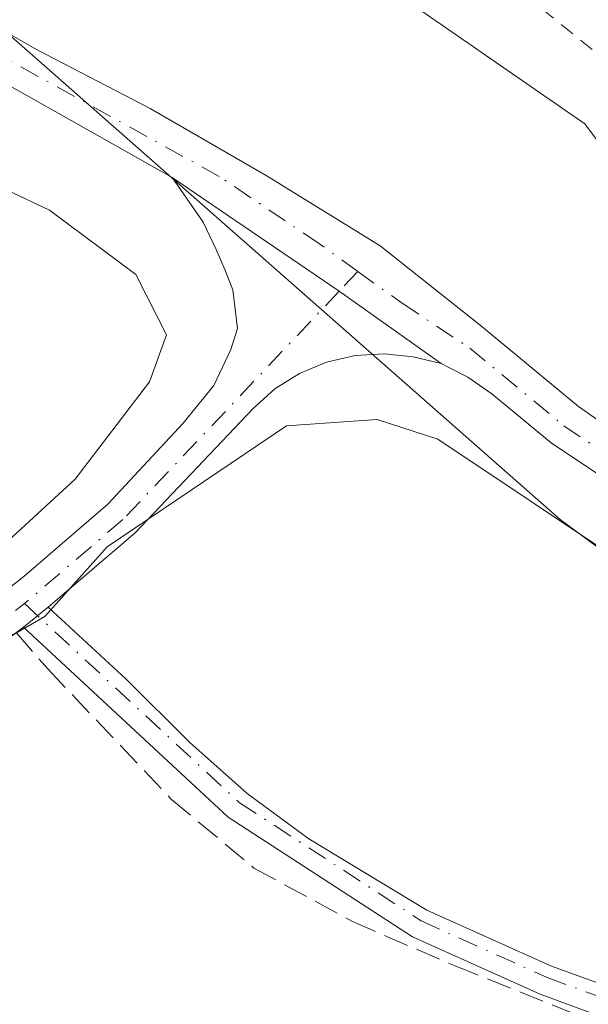
# Model space of a CAD drawing. Units: metres. Extents: x 594522 to 597992, y 4675900 to 4678225.
# Drawn here: x 596714 to 596752, y 4677265 to 4677330 of the extents above; entities that cross this region are included whole.
import ezdxf

# ---------------------------------------------------------------- set-up
doc = ezdxf.new("R2010")
doc.units = ezdxf.units.M
doc.header["$MEASUREMENT"] = 0
for name, pattern in [('DGN Style 2', [1.6480167562047852, 0.988810053722871, -0.6592067024819142]), ('DGN Style 3', [2.307223458686699, 1.648016756204785, -0.6592067024819142]), ('DGN Style 4', [2.6384748266838614, 1.318413404963828, -0.6592067024819142, 0.001648016756204785, -0.6592067024819142])]:
    doc.linetypes.add(name, pattern=pattern)
for name, color, linetype, lineweight in [('Arbolado forestal CxS', 92, 'Continuous', 0), ('Camino Cxs', 7, 'Continuous', 0), ('Camino eje', 30, 'DGN Style 4', 13), ('Corriente artificial lineal', 4, 'DGN Style 3', 13), ('Cultivos leñosos CxS', 92, 'Continuous', 0), ('Curva de nivel auxiliar', 30, 'DGN Style 2', 0), ('Curva de nivel normal', 30, 'Continuous', 0), ('Pista no pavimentada Cxs', 111, 'Continuous', 0), ('Pista no pavimentada eje', 91, 'DGN Style 4', 0)]:
    doc.layers.add(name, color=color, linetype=linetype, lineweight=lineweight)

msp = doc.modelspace()

# ---------------------------------------------------------------- linework, layer by layer
at = {"layer": 'Arbolado forestal CxS', "color": 92, "linetype": 'Continuous', "lineweight": 0}
for points in [[(596641.8744999999, 4677443.828600001, 275.164499999999), (596692.8069000002, 4677403.479599999, 275.1187999999966), (596722.2418999998, 4677373.7139, 275.3230999999942), (596744.4008, 4677354.5316, 275.8395000000019), (596771.5206000004, 4677332.703400001, 274.984500000006), (596781.7732999995, 4677325.0966, 275.0286000000052), (596790.7942000004, 4677317.218900001, 275.1465999999928), (596794.3661000002, 4677309.082900001, 274.9698999999964), (596799.1287000002, 4677299.161, 274.522299999997), (596800.1881999997, 4677297.377, 274.3436999999976), (596809.2885999996, 4677289.921700001, 274.0109999999986), (596817.0862999996, 4677283.1634, 275.7541000000056), (596819.8463000003, 4677282.069300001, 275.4146999999939), (596820.0294000005, 4677282.010700001, 275.3885000000009), (596815.2638999998, 4677278.596000001, 277.9755000000005), (596804.1500000004, 4677271.684900001, 281.5283999999957), (596792.6076999997, 4677265.515500001, 280.0016000000033), (596750.1438999996, 4677296.8983, 280.4885999999969), (596697.2270999998, 4677343.465100001, 281.761599999998), (596678.7540999996, 4677355.6303, 281.6843999999983), (596665.2685000002, 4677364.5109, 281.8125), (596653.2412999999, 4677372.431299999, 282.0604000000022), (596610.4436999997, 4677400.6151, 282.3524000000034)], [(596792.6076999997, 4677265.515500001, 280.0016000000033), (596750.1438999996, 4677296.8983, 280.4885999999969), (596697.2270999998, 4677343.465100001, 281.761599999998), (596678.7540999996, 4677355.6303, 281.6843999999983), (596665.2685000002, 4677364.5109, 281.8125), (596653.2412999999, 4677372.431299999, 282.0604000000022), (596610.4436999997, 4677400.6151, 282.3524000000034), (596574.4603000004, 4677402.731899999, 282.146900000007), (596465.5229000002, 4677392.5145, 281.8616000000038)]]:
    msp.add_polyline3d(points, dxfattribs=at)
at = {"layer": 'Camino Cxs', "color": 7, "linetype": 'Continuous', "lineweight": 0, "extrusion": (-0.0397059819900126, -0.06713764610424375, 0.9969533446805774), "elevation": -337436.6003385891, "flags": 128}
msp.add_lwpolyline([(-1867366.017315556, 4316535.534517649), (-1867352.659483487, 4316534.669135063), (-1867344.403664834, 4316533.988367428)], dxfattribs=at)
at = {"layer": 'Camino Cxs', "color": 7, "linetype": 'Continuous', "lineweight": 0, "extrusion": (-0.01471613527067649, -0.01178756002338744, 0.9998222285943588), "elevation": -63635.16067976336, "flags": 128}
msp.add_lwpolyline([(596654.1006071466, 4676864.598261397), (596655.748214492, 4676865.91775307)], dxfattribs=at)
msp.add_lwpolyline([(596654.1006071466, 4676864.598261397), (596655.748214492, 4676865.91775307)], dxfattribs=at)
at = {"layer": 'Camino Cxs', "color": 7, "linetype": 'Continuous', "lineweight": 0}
for points in [[(596634.9600999998, 4677258.5601, 280.2286000000022), (596640.0500999996, 4677253.700099999, 280.2241000000067), (596644.8201000001, 4677248.5801, 280.2170000000042), (596649.2001, 4677242.340100001, 280.0718999999954), (596654.9401000004, 4677247.0101, 280.0409000000073), (596659.2200999996, 4677250.640100001, 280.1851000000024), (596666.4501, 4677256.600099999, 280.149900000004), (596673.7401000002, 4677262.5001, 280.0078999999969), (596681.1300999997, 4677268.220100001, 280.1497999999993), (596688.6201, 4677273.8101, 280.1619999999967), (596696.0601000005, 4677279.210100001, 279.9380999999994), (596703.5201000003, 4677284.5801, 279.9536999999983), (596709.1300999997, 4677288.780099999, 279.976999999999), (596714.6401000004, 4677293.120100001, 280.1281000000017), (596720.1901000004, 4677297.920100001, 280.2231000000029), (596725.1901000004, 4677303.270099999, 280.5994999999967), (596727.2200999996, 4677305.770099999, 281.0198999999994), (596728.3300999999, 4677308.1501, 281.3435999999929), (596728.7801000001, 4677309.540100001, 281.514599999995), (596728.4700999996, 4677312.110099999, 281.7756999999983), (596727.9501, 4677313.450099999, 281.8439000000071), (596727.3701, 4677314.770099999, 281.8778000000021), (596726.5000999998, 4677316.590100001, 281.9137999999948), (596724.4501, 4677319.550100001, 282.0138000000007)], [(596709.1300999997, 4677288.780099999, 279.976999999999), (596714.6401000004, 4677293.120100001, 280.1281000000017), (596720.1901000004, 4677297.920100001, 280.2231000000029), (596725.1901000004, 4677303.270099999, 280.5994999999967), (596727.2200999996, 4677305.770099999, 281.0198999999994), (596728.3300999999, 4677308.1501, 281.3435999999929), (596728.7801000001, 4677309.540100001, 281.514599999995), (596728.4700999996, 4677312.110099999, 281.7756999999983), (596727.9501, 4677313.450099999, 281.8439000000071), (596727.3701, 4677314.770099999, 281.8778000000021), (596726.5000999998, 4677316.590100001, 281.9137999999948), (596724.4501, 4677319.550100001, 282.0138000000007), (596735.5085000005, 4677312.0077, 281.946299999996), (596742.2691000003, 4677307.220899999, 281.8932000000059), (596740.4175000006, 4677307.6713, 281.8904000000039), (596738.4935, 4677307.876300001, 281.8390000000072), (596736.5620999997, 4677307.758500001, 281.7565999999933), (596734.6771, 4677307.3211, 281.6245999999956), (596732.8910999997, 4677306.576300001, 281.446100000001), (596731.2538999999, 4677305.5449, 281.2393000000012), (596729.8110999997, 4677304.255700001, 281.0274999999965), (596722.0131000001, 4677296.019099999, 280.2125999999989), (596716.2522999998, 4677291.092499999, 280.0957000000053), (596714.6051000003, 4677289.7731, 280.0559000000067), (596675.3701, 4677260.4301, 280.25)], [(596742.2691000003, 4677307.220899999, 281.8932000000059), (596740.4175000006, 4677307.6713, 281.8904000000039), (596738.4935, 4677307.876300001, 281.8390000000072), (596736.5620999997, 4677307.758500001, 281.7565999999933), (596734.6771, 4677307.3211, 281.6245999999956), (596732.8910999997, 4677306.576300001, 281.446100000001), (596731.2538999999, 4677305.5449, 281.2393000000012), (596729.8110999997, 4677304.255700001, 281.0274999999965), (596722.0131000001, 4677296.019099999, 280.2125999999989), (596716.2522999998, 4677291.092499999, 280.0957000000053)], [(596773.6876999997, 4677256.306299999, 279.8500000000058), (596748.8161000004, 4677265.468499999, 280.1190000000061), (596740.3635, 4677269.2685, 280.0973999999987), (596728.1697000006, 4677277.200099999, 279.841499999995), (596714.6051000003, 4677289.7731, 280.0559000000067), (596716.2522999998, 4677291.092499999, 280.0957000000053), (596721.4001000002, 4677286.3201, 279.8144000000029), (596725.6300999997, 4677282.130100001, 279.6784999999945), (596729.4101, 4677278.770099999, 279.7428999999975), (596733.5100999996, 4677275.7501, 279.7302000000054), (596741.3101000005, 4677271.030099999, 279.8392000000022), (596749.5701000001, 4677267.3201, 279.7994000000036), (596755.5800999999, 4677265.1501, 279.9314000000013), (596761.5900999998, 4677262.9901, 279.8646000000008)], [(596716.2522999998, 4677291.092499999, 280.0957000000053), (596721.4001000002, 4677286.3201, 279.8144000000029), (596725.6300999997, 4677282.130100001, 279.6784999999945), (596729.4101, 4677278.770099999, 279.7428999999975), (596733.5100999996, 4677275.7501, 279.7302000000054), (596741.3101000005, 4677271.030099999, 279.8392000000022), (596749.5701000001, 4677267.3201, 279.7994000000036), (596755.5800999999, 4677265.1501, 279.9314000000013), (596761.5900999998, 4677262.9901, 279.8646000000008), (596768.0800999999, 4677260.640100001, 279.9098999999987), (596774.5100999996, 4677258.130100001, 280.0829999999987), (596780.8101000005, 4677254.9801, 280.2372999999934), (596781.0944999997, 4677254.816600001, 280.2295000000013), (596781.1524999999, 4677254.821699999, 280.2336000000068), (596781.3783, 4677254.801899999, 280.2436000000016), (596781.5972999996, 4677254.7433, 280.247199999998), (596781.8037, 4677254.647100001, 280.2440999999963), (596794.6185, 4677247.2269, 280.3935000000056), (596819.9430999998, 4677234.9867, 280.2670999999973), (596848.2736999998, 4677223.146700001, 279.4389999999985), (596848.3494999995, 4677223.112299999, 279.4392999999982), (596870.9797, 4677211.903100001, 279.4824999999983), (596910.3091000002, 4677193.9297, 279.4367000000057), (596957.4747000001, 4677174.4715, 279.4557000000059)], [(596714.6051000003, 4677289.7731, 280.0559000000067), (596675.3701, 4677260.4301, 280.25), (596651.0264999997, 4677240.4747, 280.0696999999927), (596648.1201, 4677241.590100001, 280.107600000003), (596645.9301000005, 4677244.710100001, 280.1564999999973), (596643.7901, 4677247.7501, 280.1619000000064), (596639.1201, 4677252.780099999, 280.1714000000065), (596634.0100999996, 4677257.6601, 280.2004000000015)], [(596956.4968999998, 4677172.062100001, 279.3849000000046), (596909.2953000005, 4677191.535499999, 279.4352000000072), (596909.2505000001, 4677191.5549, 279.4358999999968), (596869.8806999996, 4677209.546900001, 279.5105999999942), (596869.8438999997, 4677209.564099999, 279.5108000000037), (596847.2329000002, 4677220.763900001, 279.3822999999975), (596818.9079, 4677232.601299999, 279.8283999999985), (596818.8432999998, 4677232.6303, 279.8310999999958), (596793.4435000002, 4677244.907099999, 280.5519000000059), (596793.3585000001, 4677244.952099999, 280.553700000004), (596780.5012999997, 4677252.396700001, 279.8522999999986), (596780.3169, 4677252.525900001, 279.8521000000038), (596780.1567000002, 4677252.686100001, 279.8684000000067), (596780.1375000002, 4677252.7136, 279.8714999999939), (596773.6876999997, 4677256.306299999, 279.8500000000058), (596748.8161000004, 4677265.468499999, 280.1190000000061), (596740.3635, 4677269.2685, 280.0973999999987), (596728.1697000006, 4677277.200099999, 279.841499999995), (596714.6051000003, 4677289.7731, 280.0559000000067)]]:
    msp.add_polyline3d(points, dxfattribs=at)
at = {"layer": 'Camino eje', "color": 30, "linetype": 'DGN Style 4', "lineweight": 13}
for points in [[(596527.3501000004, 4677392.1351, 281.7203000000009), (596531.2100999998, 4677388.620100001, 280.7070999999996), (596540.6051000003, 4677377.0801, 280.258600000001), (596552.5100999996, 4677364.235099999, 280.1441999999952), (596577.4901000002, 4677327.005100001, 280.0911999999953), (596597.0450999998, 4677299.6801, 280.0213999999978), (596606.9550999999, 4677287.780099999, 280.1389000000054), (596622.3151000004, 4677272.1151, 280.1419000000024), (596634.4851000002, 4677258.110099999, 280.209799999997), (596644.3051000005, 4677248.165100001, 280.1839999999939), (596648.6601, 4677241.965100001, 280.0902999999962), (596650.2657000005, 4677241.4027, 280.0653000000021), (596674.6300999997, 4677261.3751, 280.1009999999951), (596714.6873000005, 4677291.333100001, 280.1040000000066)], [(596736.7440999999, 4677313.324100001, 282.0411000000022), (596735.5085000005, 4677312.0077, 281.946299999996), (596721.1851000005, 4677296.890100001, 280.2360000000044), (596714.6873000005, 4677291.333100001, 280.1040000000066)], [(596714.6873000005, 4677291.333100001, 280.1040000000066), (596728.9101, 4677278.1501, 279.7844999999944), (596740.9401000004, 4677270.325099999, 279.9385000000038), (596749.2701000003, 4677266.5801, 279.9235000000044), (596774.1901000004, 4677257.4001, 279.9815999999992), (596781.1524999999, 4677253.521700001, 280.0375000000058)]]:
    msp.add_polyline3d(points, dxfattribs=at)
at = {"layer": 'Corriente artificial lineal', "color": 4, "linetype": 'DGN Style 3', "lineweight": 13}
msp.add_polyline3d([(596714.1183000002, 4677289.409, 280.0268999999971), (596716.2401000002, 4677286.9801, 279.9805999999954), (596724.4101, 4677278.370100001, 279.5244999999995), (596729.8701, 4677273.8201, 279.5436000000045), (596736.4001000002, 4677270.280099999, 279.5776999999944), (596743.1801000005, 4677267.340100001, 279.6101000000053), (596751.3101000005, 4677264.090100001, 279.7703000000038)], dxfattribs=at)
at = {"layer": 'Cultivos leñosos CxS', "color": 92, "linetype": 'Continuous', "lineweight": 0}
for points in [[(596792.6076999997, 4677265.515500001, 280.0016000000033), (596750.1438999996, 4677296.8983, 280.4885999999969), (596697.2270999998, 4677343.465100001, 281.761599999998), (596678.7540999996, 4677355.6303, 281.6843999999983), (596665.2685000002, 4677364.5109, 281.8125), (596653.2412999999, 4677372.431299999, 282.0604000000022), (596610.4436999997, 4677400.6151, 282.3524000000034), (596574.4603000004, 4677402.731899999, 282.146900000007), (596465.5229000002, 4677392.5145, 281.8616000000038)], [(596610.4436999997, 4677400.6151, 282.3524000000034), (596653.2412999999, 4677372.431299999, 282.0604000000022), (596665.2685000002, 4677364.5109, 281.8125), (596678.7540999996, 4677355.6303, 281.6843999999983), (596697.2270999998, 4677343.465100001, 281.761599999998), (596750.1438999996, 4677296.8983, 280.4885999999969), (596792.6076999997, 4677265.515500001, 280.0016000000033), (596780.6867000004, 4677260.1141, 279.2890999999945), (596768.4379000004, 4677255.504100001, 279.4579999999987), (596755.9139, 4677251.7049, 279.8653000000049), (596743.1681000004, 4677248.732899999, 279.8000000000029), (596730.2553000003, 4677246.601100001, 280.2746000000043), (596717.2307000002, 4677245.318299999, 279.3712999999989), (596704.1501000002, 4677244.890100001, 279.1747000000032), (596691.0695000002, 4677245.318299999, 279.1640999999945), (596678.0449000001, 4677246.601100001, 279.1313999999985), (596665.1319000004, 4677248.732899999, 279.5276000000013), (596652.3863000004, 4677251.7049, 279.4253999999929), (596639.8620999996, 4677255.504100001, 279.7483999999968), (596627.6133000003, 4677260.1141, 280.1934000000037)]]:
    msp.add_polyline3d(points, dxfattribs=at)
at = {"layer": 'Curva de nivel auxiliar', "color": 30, "linetype": 'DGN Style 2', "lineweight": 0, "elevation": 277.5, "flags": 128}
msp.add_lwpolyline([(596819.6500000004, 4677281.100099999), (596814.9600000001, 4677283.050100001), (596809.0999999996, 4677285.960100001), (596799.79, 4677289.440099999), (596788.4000000004, 4677295.5601), (596776.5199999996, 4677303.780099999), (596767.1799999997, 4677309.2501), (596765.7999999998, 4677310.530099999), (596760.3099999996, 4677317.520099999), (596757.5499999998, 4677323.220100001), (596756.4800000006, 4677324.640100001), (596748.2999999998, 4677331.210100001), (596740.9199999999, 4677334.850099999), (596735.4199999999, 4677338.780099999), (596732.3799999999, 4677341.380100001), (596727.9100000003, 4677348.050100001), (596723.8899999997, 4677355.840100001), (596718.4100000003, 4677362.210100001), (596716.0199999996, 4677364.030099999), (596708.3300000001, 4677367.360099999), (596706.0700000003, 4677369.090100001), (596705.2800000003, 4677371.470100001), (596705.7599999999, 4677376.340100001), (596705.5700000003, 4677378.3101), (596704.8499999996, 4677380.7601), (596703.79, 4677382.3101), (596702.6200000001, 4677382.390100001), (596702.0599999996, 4677380.940099999), (596702.8399999999, 4677375.870100001), (596703.5899999999, 4677364.8301), (596702.75, 4677363.890100001), (596701.4000000004, 4677363.9301), (596699.9900000002, 4677364.620100001), (596696.75, 4677367.3101), (596694.4400000004, 4677368.590100001), (596685.6500000004, 4677371.950099999), (596681.6600000003, 4677374.4801), (596678.6799999997, 4677377.840100001), (596676.3099999996, 4677378.700099999), (596669.9699999997, 4677381.960100001), (596667.9500000002, 4677383.630100001), (596663.4199999999, 4677388.4301), (596653.2699999996, 4677393.640100001), (596652.4000000004, 4677394.470100001), (596650.4900000002, 4677397.440099999), (596648.6799999997, 4677399.280099999), (596647.6799999997, 4677399.380100001), (596645.2599999999, 4677398.100099999), (596641.5499999998, 4677397.4901), (596640.5800000001, 4677397.8201), (596640.5199999996, 4677398.5101), (596641.3799999999, 4677400.380100001), (596641.1799999997, 4677401.880100001), (596640.1500000004, 4677404.0101), (596637.5899999999, 4677407.420100001), (596632.2800000003, 4677409.5701), (596628.2999999998, 4677412.140100001), (596621.0999999996, 4677415.470100001), (596614.6699999999, 4677420.2401), (596614.0599999996, 4677420.940099999), (596613.7000000002, 4677422.0601), (596614.0499999998, 4677423.270099999), (596614.6399999997, 4677423.620100001), (596615.6600000003, 4677423.370100001), (596616.9500000002, 4677422.300100001), (596618.1900000004, 4677422.0101), (596619.8399999999, 4677422.3101), (596621.2599999999, 4677423.190099999), (596622.3200000003, 4677424.520099999), (596622.7999999998, 4677426.100099999), (596622.1500000004, 4677430.040100001), (596622.6200000001, 4677430.880100001), (596623.9199999999, 4677431.720100001), (596625.8700000001, 4677431.870100001), (596628.25, 4677430.2501), (596629.79, 4677429.7501), (596630.8600000005, 4677429.800100001), (596632.2699999996, 4677430.440099999), (596634.04, 4677432.970100001), (596635.2627999998, 4677435.861199999), (596633.7106999997, 4677442.0189), (596629.4107999997, 4677446.9977), (596615.8354000002, 4677462.384500001), (596611.4400000004, 4677464.540100001), (596600.5099999999, 4677471.520099999), (596591.9400000004, 4677477.790100001), (596583.1399999997, 4677482.8101), (596576.1900000004, 4677488.090100001), (596568.5199999996, 4677493.1501), (596561.5199999996, 4677498.380100001), (596557.4900000002, 4677502.9801), (596553.1100000005, 4677506.300100001), (596550.9699999997, 4677507.440099999), (596541.1200000001, 4677511.2601), (596532.1299999999, 4677516.120100001), (596527.7000000002, 4677519.880100001), (596522.8799999999, 4677520.9801), (596518.2800000003, 4677523.190099999), (596503.2599999999, 4677532.880100001), (596497.0800000001, 4677537.9001), (596488.3300000001, 4677543.5101), (596485.7699999996, 4677545.690099999), (596477.3499999996, 4677554.470100001), (596473.2599999999, 4677557.960100001), (596467.9600000001, 4677564.0101), (596460.4800000006, 4677570.0701), (596455.0199999996, 4677575.170100001), (596448.4400000004, 4677582.420100001), (596438.1799999997, 4677589.1601), (596436.8499999996, 4677591.280099999), (596434.8099999996, 4677596.7401), (596431.6699999999, 4677601.120100001), (596428.9100000003, 4677606.850099999), (596426.25, 4677611.370100001), (596418.5999999996, 4677620.9301), (596410.5499999998, 4677628.140100001), (596410.0800000001, 4677629.960100001), (596407.9900000002, 4677633.110099999), (596403.0800000001, 4677638.2401), (596398.8300000001, 4677643.350099999), (596398.1600000003, 4677644.610099999), (596398.2199999997, 4677645.290100001), (596398.6500000004, 4677645.5601), (596402.8200000003, 4677644.640100001), (596403.4600000001, 4677644.9301), (596403.7800000003, 4677645.8201), (596403.04, 4677647.7501), (596399.75, 4677653.050100001), (596396.3899999997, 4677657.4801), (596395.2300000006, 4677660.350099999), (596395.25, 4677661.970100001), (596396.2199999997, 4677663.880100001), (596398.1699999999, 4677665.380100001), (596399.75, 4677665.770099999), (596401.6600000003, 4677664.950099999), (596403.5499999998, 4677663.540100001), (596410.8099999996, 4677654.450099999), (596415.1699999999, 4677651.550100001), (596418.0300000003, 4677646.4001), (596422.9000000004, 4677639.970100001), (596424.6399999997, 4677636.710100001), (596425.7199999997, 4677635.550100001), (596427.2599999999, 4677632.4301), (596432.75, 4677626.110099999), (596434.3499999996, 4677625.9101), (596438.2300000006, 4677628.1601), (596440.4600000001, 4677628.270099999), (596445.8700000001, 4677625.0801), (596447.1399999997, 4677622.9301), (596448.1200000001, 4677620.2601), (596448.9199999999, 4677619.8101), (596449.75, 4677620.370100001), (596450.0199999996, 4677622.6501), (596451.3899999997, 4677624.700099999), (596452.1900000004, 4677625.170100001), (596455.4100000003, 4677625.590100001), (596456.7000000002, 4677626.220100001), (596456.9299999997, 4677626.8101), (596456.2699999996, 4677628.4001), (596454.9900000002, 4677630.290100001), (596453.7400000002, 4677631.420100001), (596452.6900000004, 4677631.840100001), (596448.1299999999, 4677632.470100001), (596445.2599999999, 4677634.790100001), (596444.2400000002, 4677636.280099999), (596443.9000000004, 4677637.360099999), (596444.2100000001, 4677641.460100001), (596443.4699999997, 4677642.890100001), (596442.2699999996, 4677644.0701), (596440.8499999996, 4677644.8301), (596438.3399999999, 4677645.470100001), (596436.0300000003, 4677643.890100001), (596434.9400000004, 4677643.700099999), (596434.4900000002, 4677643.960100001), (596436.0099999999, 4677649.370100001), (596435.9500000002, 4677652.8101), (596435.2699999996, 4677655.350099999), (596432.3200000003, 4677659.130100001), (596429.9000000004, 4677663.360099999), (596422.3399999999, 4677672.970100001), (596416.9000000004, 4677682.450099999), (596412.9199999999, 4677687.0001), (596407.8700000001, 4677691.610099999), (596405.1100000005, 4677695.190099999), (596399.1799999997, 4677701.690099999), (596395.0899999999, 4677707.030099999), (596385.2199999997, 4677716.190099999), (596381.7000000002, 4677720.3101), (596375.5, 4677725.610099999), (596370.1699999999, 4677730.9101), (596367.1100000005, 4677735.9901), (596363.5800000001, 4677740.360099999), (596361.1799999997, 4677744.280099999), (596359.7000000002, 4677747.210100001), (596357.2400000002, 4677754.280099999), (596356.0700000003, 4677756.640100001), (596350.8300000001, 4677761.670100001), (596347.9400000004, 4677766.880100001), (596341.8700000001, 4677773.9801), (596337.8099999996, 4677780.0701), (596332.5, 4677785.110099999), (596329.4100000003, 4677788.530099999), (596326.75, 4677792.9301), (596322, 4677798.630100001), (596319.8300000001, 4677802.9801), (596316.3300000001, 4677806.470100001), (596312.5899999999, 4677811.600099999), (596310.1200000001, 4677816.110099999), (596308.9600000001, 4677817.610099999), (596301.2699999996, 4677825.300100001), (596295.0700000003, 4677828.950099999), (596291.3899999997, 4677831.590100001), (596286.2699999996, 4677836.5001), (596273.9400000004, 4677846.630100001), (596266.9299999997, 4677853.200099999), (596260.9100000003, 4677857.4101), (596256.8499999996, 4677861.620100001), (596252.9500000002, 4677866.710100001), (596249.0199999996, 4677870.340100001), (596238.6200000001, 4677876.2501), (596235.5, 4677877.700099999), (596229.1100000005, 4677882.280099999), (596226.0499999998, 4677884.9001), (596221.9100000003, 4677890.050100001), (596220.4199999999, 4677891.290100001), (596213.8600000005, 4677893.860099999), (596208.1799999997, 4677896.640100001), (596196.3899999997, 4677903.420100001), (596191.5599999996, 4677909.5701), (596185.9400000004, 4677913.530099999), (596178.8799999999, 4677920.0101), (596178.0999999996, 4677921.3101), (596177.75, 4677923.690099999), (596174.1799999997, 4677924.2301), (596166.5099999999, 4677927.7501), (596164.4699999997, 4677929.020099999), (596160.7800000003, 4677932.130100001), (596156.0999999996, 4677934.8201), (596150.54, 4677935.950099999), (596148.8799999999, 4677936.710100001), (596147.6799999997, 4677938.030099999), (596145.4000000004, 4677942.5701), (596134.1100000005, 4677944.690099999), (596131.4299999997, 4677944.420100001), (596124.4299999997, 4677946.460100001), (596118.5899999999, 4677950.470100001), (596116.9199999999, 4677951.290100001), (596109.9500000002, 4677953.290100001), (596104.5499999998, 4677954.4001), (596100.5499999998, 4677955.780099999), (596097.6200000001, 4677957.530099999), (596096.1500000004, 4677959.220100001), (596095.6399999997, 4677961.3101), (596096.2999999998, 4677962.970100001), (596100.3200000003, 4677966.520099999), (596101.8399999999, 4677968.8101), (596102.04, 4677970.200099999), (596101.7999999998, 4677973.950099999), (596104.1399999997, 4677981.380100001), (596103.9100000003, 4677986.030099999), (596104.2599999999, 4677989.190099999), (596107.4100000003, 4677994.860099999), (596108.6699999999, 4677999.950099999), (596110.2100000001, 4678002.610099999), (596113.0999999996, 4678005.550100001), (596118.0599999996, 4678008.860099999), (596123.1100000005, 4678014.9301), (596126.6699999999, 4678020.690099999), (596130.0499999998, 4678024.120100001), (596143.29, 4678032.380100001), (596147.9600000001, 4678035.5601), (596155.2199999997, 4678039.280099999), (596159.1799999997, 4678042.200099999), (596162.1699999999, 4678043.640100001), (596164.7199999997, 4678044.340100001), (596169.3600000005, 4678044.370100001), (596174.9800000006, 4678042.4301), (596177.3099999996, 4678041.3101), (596182.9299999997, 4678037.710100001), (596192.8399999999, 4678033.890100001), (596194.1200000001, 4678032.940099999), (596195.25, 4678030.7401), (596196.54, 4678026.2301), (596199.3300000001, 4678022.0001), (596201.6799999997, 4678014.470100001), (596202.9199999999, 4678012.5001), (596205.5300000003, 4678009.7401), (596205.9800000006, 4678008.6801), (596205.6100000005, 4678003.100099999), (596207.1299999999, 4677999.290100001), (596206.1600000003, 4677998.100099999), (596203.3200000003, 4677996.140100001), (596204.0700000003, 4677996.050100001), (596206.5800000001, 4677997.0701), (596208.6299999999, 4677997.3201), (596212.2699999996, 4677996.210100001), (596213.7400000002, 4677995.3201), (596214.3200000003, 4677994.620100001), (596214.1699999999, 4677993.4101), (596213.1399999997, 4677992.770099999), (596208.2400000002, 4677993.690099999), (596206.7199999997, 4677993.520099999), (596205.9699999997, 4677992.780099999), (596205.5300000003, 4677991.120100001), (596206.3099999996, 4677984.0801), (596210.3899999997, 4677978.720100001), (596212.6299999999, 4677976.4001), (596216.6500000004, 4677974.0101), (596218.5099999999, 4677972.170100001), (596219.4800000006, 4677971.840100001), (596219.9100000003, 4677972.090100001), (596219.9600000001, 4677972.770099999), (596218.4199999999, 4677975.120100001), (596217.7599999999, 4677976.860099999), (596217.3300000001, 4677979.280099999), (596217.5199999996, 4677980.7601), (596218.4199999999, 4677981.7601), (596220.8799999999, 4677982.0001), (596222.1100000005, 4677982.5801), (596223.8300000001, 4677985.640100001), (596224.3499999996, 4677985.550100001), (596224.5599999996, 4677984.920100001), (596224.2699999996, 4677980.300100001), (596225.79, 4677977.340100001), (596227.3300000001, 4677975.940099999), (596230.04, 4677975.460100001), (596231.7800000003, 4677975.6601), (596233.6100000005, 4677976.370100001), (596235.1600000003, 4677977.440099999), (596236.0899999999, 4677978.890100001), (596235.9400000004, 4677982.030099999), (596234.0599999996, 4677986.800100001), (596234.1399999997, 4677987.7601), (596234.6299999999, 4677988.4801), (596236.1600000003, 4677989.120100001), (596238.0300000003, 4677989.110099999), (596239.5, 4677988.5701), (596242.9400000004, 4677986.2601), (596244.4900000002, 4677985.970100001), (596245.1900000004, 4677986.200099999), (596245.2999999998, 4677986.890100001), (596244.2999999998, 4677988.710100001), (596242.2199999997, 4677991.4801), (596240.8200000003, 4677992.6601), (596233.2300000006, 4677997.120100001), (596228.2000000002, 4677998.0801), (596224.9199999999, 4678000.220100001), (596224.5700000003, 4678000.880100001), (596224.2999999998, 4678004.380100001), (596223.4900000002, 4678006.5101), (596221.4199999999, 4678009.0601), (596216.3399999999, 4678014.120100001), (596216.0099999999, 4678015.020099999), (596216.4000000004, 4678015.350099999), (596219.4100000003, 4678014.200099999), (596225.4000000004, 4678009.370100001), (596230.1100000005, 4678007.6801), (596233.1100000005, 4678006.090100001), (596238.5599999996, 4678001.850099999), (596243.2199999997, 4677998.770099999), (596247.3700000001, 4677993.6501), (596250.4500000002, 4677990.4901), (596253.3099999996, 4677986.4101), (596255.6200000001, 4677983.870100001), (596257.6799999997, 4677978.110099999), (596259.4600000001, 4677975.5001), (596261.6100000005, 4677973.9801), (596268.9299999997, 4677970.3201), (596271.7800000003, 4677968.550100001), (596278.9600000001, 4677961.530099999), (596285.3300000001, 4677952.600099999), (596296.1399999997, 4677942.870100001), (596301.1100000005, 4677939.940099999), (596302.9500000002, 4677938.2501), (596305.04, 4677935.5001), (596305.6799999997, 4677933.9901), (596304.9400000004, 4677929.860099999), (596305.1900000004, 4677927.790100001), (596308.0599999996, 4677923.300100001), (596313.2800000003, 4677917.540100001), (596313.7400000002, 4677915.890100001), (596313.6900000004, 4677912.270099999), (596314.25, 4677910.9901), (596316.2100000001, 4677909.710100001), (596318.04, 4677909.290100001), (596323.1600000003, 4677910.3201), (596324.9199999999, 4677910.190099999), (596325.1399999997, 4677909.530099999), (596323.7400000002, 4677906.700099999), (596323.54, 4677904.4001), (596324.8700000001, 4677901.4001), (596327.4100000003, 4677898.0801), (596330.9900000002, 4677894.9301), (596335.7599999999, 4677892.7401), (596336.8200000003, 4677891.440099999), (596337.9800000006, 4677888.6801), (596338.6900000004, 4677887.8201), (596343.8499999996, 4677884.270099999), (596351.1799999997, 4677877.520099999), (596358.1100000005, 4677872.100099999), (596369.2400000002, 4677861.4001), (596375.3700000001, 4677857.0701), (596377.7100000001, 4677854.600099999), (596381.9100000003, 4677849.1501), (596387.2999999998, 4677844.860099999), (596393.8099999996, 4677836.9101), (596398.9299999997, 4677833.3301), (596404.0099999999, 4677828.630100001), (596411.4600000001, 4677819.780099999), (596418.54, 4677813.640100001), (596420.1299999999, 4677812.620100001), (596421.1200000001, 4677812.390100001), (596422.1100000005, 4677812.600099999), (596423.0700000003, 4677813.2401), (596426.7400000002, 4677817.120100001), (596428.8300000001, 4677818.600099999), (596431.2199999997, 4677819.090100001), (596434.9400000004, 4677818.540100001), (596437.4900000002, 4677818.550100001), (596442.2699999996, 4677819.940099999), (596442.0199999996, 4677819.1601), (596440.4699999997, 4677818.120100001), (596434.0800000001, 4677817.6501), (596431.75, 4677816.880100001), (596430.1900000004, 4677815.940099999), (596428.8099999996, 4677814.530099999), (596427.4699999997, 4677812.2601), (596427, 4677810.300100001), (596427.0300000003, 4677808.360099999), (596461.7659, 4677776.8662), (596479.4929999998, 4677758.080700001), (596503.7400000002, 4677732.600099999), (596519.9743999997, 4677714.953600001), (596556.1699999999, 4677672.540100001), (596559.3300000001, 4677671.670100001), (596595.6600000003, 4677628.610099999), (596622.0300000003, 4677599.950099999), (596644.8711999999, 4677572.0518), (596692.8300000001, 4677510.390100001), (596694.9900000002, 4677507.370100001), (596695.7599999999, 4677504.170100001), (596696.4199999999, 4677502.950099999), (596699.7599999999, 4677500.090100001), (596703.8200000003, 4677495.140100001), (596706.6699999999, 4677492.340100001), (596712.4800000006, 4677488.420100001), (596720.2400000002, 4677482.420100001), (596725.29, 4677477.380100001), (596732.3700000001, 4677472.280099999), (596743.5499999998, 4677466.620100001), (596747.7300000006, 4677466.1801), (596749.04, 4677465.5701), (596750.0499999998, 4677464.460100001), (596752.4699999997, 4677460.040100001), (596754.4400000004, 4677457.6801), (596756.1699999999, 4677456.200099999), (596761.9000000004, 4677452.4301), (596763.8499999996, 4677452.200099999), (596764.9100000003, 4677453.2501), (596764.8600000005, 4677453.9001), (596764.0599999996, 4677455.290100001), (596763.5300000003, 4677457.850099999), (596762.7000000002, 4677459.470100001), (596757.9400000004, 4677465.9901), (596748.6399999997, 4677483.600099999), (596747.9699999997, 4677486.140100001), (596747.7100000001, 4677490.7601), (596745.1900000004, 4677498.590100001), (596742.1500000004, 4677511.420100001), (596740.9000000004, 4677514.340100001), (596738.8700000001, 4677517.640100001), (596732.9800000006, 4677525.140100001), (596731.1399999997, 4677526.4301), (596719.9800000006, 4677526.090100001), (596719.4500000002, 4677525.890100001), (596719.6900000004, 4677525.0101), (596719.25, 4677524.270099999), (596717.1200000001, 4677523.770099999), (596715.8899999997, 4677524.0601), (596712.1600000003, 4677525.9801), (596710.8600000005, 4677527.020099999), (596710.3700000001, 4677527.840100001), (596710.2300000006, 4677529.470100001), (596710.6399999997, 4677531.8201), (596711.2400000002, 4677532.600099999), (596712.5899999999, 4677533.460100001), (596714.2800000003, 4677533.860099999), (596716.7599999999, 4677533.860099999), (596723.3300000001, 4677532.690099999), (596724.1600000003, 4677533.130100001), (596724.54, 4677534.4001), (596724.2999999998, 4677536.520099999), (596722.79, 4677540.0101), (596723.0599999996, 4677545.3301), (596721.54, 4677549.470100001), (596717.7699999996, 4677551.220100001), (596710.0599999996, 4677553.9101), (596708.0999999996, 4677555.5801), (596707.1699999999, 4677557.8301), (596707.1799999997, 4677559.6501), (596708.0099999999, 4677561.9301), (596709.3200000003, 4677563.340100001), (596710.9400000004, 4677564.3101), (596712.5199999996, 4677564.540100001), (596714.0199999996, 4677564.170100001), (596717.6900000004, 4677561.550100001), (596719.2599999999, 4677560.9801), (596720.3899999997, 4677561.460100001), (596721.4199999999, 4677563.300100001), (596722.1900000004, 4677567.7401), (596720.6200000001, 4677571.960100001), (596721.8200000003, 4677574.6501), (596721.9299999997, 4677576.7301), (596717.7599999999, 4677588.100099999), (596716.7800000003, 4677589.4001), (596715.4299999997, 4677590.3301), (596713.79, 4677590.770099999), (596712.6500000004, 4677590.710100001), (596709.79, 4677589.670100001), (596703.9000000004, 4677586.2401), (596696.5199999996, 4677582.6801), (596694.1799999997, 4677582.5601), (596691.3499999996, 4677583.770099999), (596689.5099999999, 4677585.630100001), (596688.0700000003, 4677587.850099999), (596685.9000000004, 4677594.280099999), (596685.7599999999, 4677596.140100001), (596686.7000000002, 4677600.6501), (596686.8700000001, 4677603.3301), (596686.6399999997, 4677607.350099999), (596685.9900000002, 4677609.8301), (596679.0899999999, 4677619.4301), (596677.5199999996, 4677620.460100001), (596673.1900000004, 4677621.640100001), (596672.0700000003, 4677622.9101), (596672.1200000001, 4677624.030099999), (596672.9699999997, 4677625.2301), (596676.0099999999, 4677627.120100001), (596679.1399999997, 4677627.630100001), (596682.6699999999, 4677626.940099999), (596684.79, 4677625.770099999), (596686.9900000002, 4677623.600099999), (596691.7400000002, 4677614.050100001), (596692.8099999996, 4677612.460100001), (596694.1500000004, 4677611.3201), (596701.2699999996, 4677608.950099999), (596709.2699999996, 4677603.380100001), (596712.4500000002, 4677600.8301), (596714.0300000003, 4677600.050100001), (596715.79, 4677600.420100001), (596718.3700000001, 4677603.7301), (596719.3200000003, 4677603.630100001), (596719.9400000004, 4677603.050100001), (596722.0499999998, 4677598.0601), (596724.0599999996, 4677591.610099999), (596725.8200000003, 4677589.110099999), (596731.0700000003, 4677583.8301), (596732.3099999996, 4677581.640100001), (596732.9699999997, 4677579.3301), (596732.8899999997, 4677577.610099999), (596731.8200000003, 4677575.8101), (596730.5300000003, 4677574.9901), (596727.1100000005, 4677573.940099999), (596726.5700000003, 4677573.170100001), (596727.5999999996, 4677570.5001), (596726.2000000002, 4677566.630100001), (596725.5199999996, 4677556.130100001), (596725.8099999996, 4677554.1501), (596727.6500000004, 4677549.2501), (596726.8399999999, 4677542.4301), (596727.0899999999, 4677539.7501), (596727.7800000003, 4677538.110099999), (596729.1100000005, 4677537.2301), (596730.75, 4677536.9901), (596732.3799999999, 4677537.520099999), (596733.1699999999, 4677538.270099999), (596734.4400000004, 4677542.1801), (596737.9699999997, 4677546.220100001), (596738.4299999997, 4677547.880100001), (596738.4900000002, 4677551.050100001), (596738.8899999997, 4677551.850099999), (596739.6399999997, 4677552.300100001), (596744.5999999996, 4677552.5701), (596748.6699999999, 4677553.190099999), (596751.3899999997, 4677553.0101), (596752.6500000004, 4677552.600099999), (596754.1299999999, 4677551.590100001), (596755.25, 4677550.2601), (596755.9800000006, 4677548.790100001), (596756.1200000001, 4677547.2601), (596755.7800000003, 4677546.350099999), (596752.4900000002, 4677543.8301), (596751.8899999997, 4677542.610099999), (596752.1699999999, 4677541.340100001), (596754.5199999996, 4677537.920100001), (596754.9800000006, 4677536.210100001), (596754.9199999999, 4677533.220100001), (596754.5499999998, 4677532.120100001), (596753.5700000003, 4677530.7401), (596751.8300000001, 4677529.7501), (596749.5899999999, 4677529.590100001), (596748.0499999998, 4677529.9801), (596742.0099999999, 4677532.690099999), (596739.7999999998, 4677532.9101), (596738.2300000006, 4677532.6801), (596737.0199999996, 4677531.200099999), (596736.5300000003, 4677530.040100001), (596736.4299999997, 4677528.200099999), (596736.8300000001, 4677527.130100001), (596738.2999999998, 4677525.5001), (596742.1200000001, 4677522.440099999), (596745.9400000004, 4677517.090100001), (596746.8499999996, 4677514.720100001), (596747.5599999996, 4677509.050100001), (596749.5800000001, 4677503.8101), (596750.7300000006, 4677501.630100001), (596752.3499999996, 4677499.850099999), (596753.7699999996, 4677498.8201), (596755.3899999997, 4677498.270099999), (596758.0599999996, 4677498.030099999), (596758.9800000006, 4677497.4101), (596758.9900000002, 4677495.9901), (596757.5499999998, 4677491.0001), (596757.9100000003, 4677488.220100001), (596762.6699999999, 4677483.1801), (596765.7699999996, 4677476.040100001), (596767.9600000001, 4677474.6501), (596770.4299999997, 4677474.100099999), (596772.3799999999, 4677474.030099999), (596783.9699999997, 4677475.300100001), (596787.29, 4677476.1801), (596790.4500000002, 4677477.4801), (596791.9900000002, 4677478.600099999), (596792.6699999999, 4677479.640100001), (596793.6699999999, 4677482.780099999), (596794.04, 4677486.800100001), (596794.5, 4677488.620100001), (596795.8799999999, 4677490.600099999), (596799.1200000001, 4677493.610099999), (596799.6299999999, 4677495.0701), (596799.1500000004, 4677496.0101), (596798.0199999996, 4677496.710100001), (596793.1299999999, 4677497.370100001), (596791.1100000005, 4677498.130100001), (596789.79, 4677499.2601), (596787.9100000003, 4677501.710100001), (596786.9500000002, 4677504.100099999), (596786.7699999996, 4677509.530099999), (596787.1399999997, 4677510.860099999), (596788.3600000005, 4677511.950099999), (596789.5499999998, 4677511.8101), (596791.5800000001, 4677509.4101), (596795.3200000003, 4677507.5601), (596797.8600000005, 4677507.0801), (596803.4000000004, 4677507.710100001), (596804.8600000005, 4677506.970100001), (596806.0800000001, 4677505.210100001), (596806.1100000005, 4677504.340100001), (596805.7000000002, 4677503.640100001), (596803.9699999997, 4677502.960100001), (596801.6100000005, 4677503.1501), (596797.2999999998, 4677504.5001), (596793.4699999997, 4677504.0801), (596792.54, 4677503.670100001), (596791.8300000001, 4677502.7501), (596791.9600000001, 4677501.9101), (596792.5300000003, 4677501.4801), (596796.5800000001, 4677500.7301), (596798.6600000003, 4677500.030099999), (596801.2199999997, 4677498.6801), (596803.9000000004, 4677496.220100001), (596804.4900000002, 4677496.280099999), (596805.4699999997, 4677497.0101), (596807.4699999997, 4677500.720100001), (596807.9400000004, 4677501.030099999), (596810.8499999996, 4677496.460100001), (596812.2800000003, 4677495.270099999), (596814.0999999996, 4677494.420100001), (596817.2599999999, 4677493.890100001), (596823.7699999996, 4677494.890100001), (596823.9500000002, 4677497.6501), (596825.2699999996, 4677501.0701), (596825.3399999999, 4677501.9301), (596824.7800000003, 4677502.790100001), (596822.0499999998, 4677504.170100001), (596821.0700000003, 4677505.4301), (596820.9699999997, 4677506.710100001), (596821.7100000001, 4677509.940099999), (596821.2599999999, 4677511.0701), (596818.7000000002, 4677512.1601), (596813.4299999997, 4677512.840100001), (596811.4500000002, 4677512.800100001), (596806.4100000003, 4677511.530099999), (596804.8200000003, 4677511.540100001), (596804.0199999996, 4677512.0801), (596801.9000000004, 4677514.9001), (596797.25, 4677517.460100001), (596796.3600000005, 4677518.1501), (596795.9500000002, 4677518.940099999), (596796.0499999998, 4677519.7601), (596796.9000000004, 4677520.8101), (596800.9000000004, 4677522.630100001), (596803.6399999997, 4677525.020099999), (596804.9600000001, 4677527.4901), (596806.4600000001, 4677532.0701), (596807.4800000006, 4677533.4801), (596808.3600000005, 4677534.030099999), (596809.8700000001, 4677534.030099999), (596811.4900000002, 4677533.470100001), (596815.0899999999, 4677531.5701), (596815.8300000001, 4677530.620100001), (596815.25, 4677528.690099999), (596812.2300000006, 4677524.7601), (596812.0199999996, 4677523.450099999), (596812.5499999998, 4677522.7501), (596816.8600000005, 4677522.220100001), (596818.8099999996, 4677520.8301), (596819.5599999996, 4677520.8301), (596821.5199999996, 4677521.6801), (596823.0099999999, 4677522.720100001), (596824.4100000003, 4677524.800100001), (596824.6399999997, 4677527.1801), (596823.8099999996, 4677529.450099999), (596821.75, 4677531.470100001), (596816.9400000004, 4677532.640100001), (596815.5099999999, 4677533.460100001), (596813.1100000005, 4677538.030099999), (596810.5, 4677541.300100001), (596809.8499999996, 4677543.020099999), (596808.9299999997, 4677548.090100001), (596806.9500000002, 4677553.1801), (596807.5599999996, 4677553.920100001), (596809.4100000003, 4677554.020099999), (596811.6100000005, 4677553.140100001), (596813.5300000003, 4677551.620100001), (596814.0099999999, 4677550.610099999), (596814.2000000002, 4677547.630100001), (596814.6299999999, 4677546.520099999), (596816.25, 4677544.540100001), (596817.7699999996, 4677543.530099999), (596820.8899999997, 4677542.530099999), (596822.5700000003, 4677542.4001), (596832.0599999996, 4677545.590100001), (596834.7300000006, 4677545.440099999), (596837.3399999999, 4677544.720100001), (596842.9699999997, 4677541.3301), (596851.3600000005, 4677538.4801), (596854.8600000005, 4677536.440099999), (596859.2100000001, 4677532.960100001), (596863.8799999999, 4677528.6601), (596869.1600000003, 4677525.090100001), (596871.2300000006, 4677522.770099999), (596873.5199999996, 4677519.130100001), (596874.5899999999, 4677518.130100001), (596876.1799999997, 4677518.110099999), (596879.2699999996, 4677519.890100001), (596880.8399999999, 4677520.050100001), (596881.7599999999, 4677519.800100001), (596882.9699999997, 4677518.1501), (596884.3600000005, 4677513.530099999), (596886.1699999999, 4677511.170100001), (596889.5700000003, 4677509.380100001), (596893.8399999999, 4677508.100099999), (596896.1799999997, 4677507.800100001), (596898.1900000004, 4677506.2601), (596900.3700000001, 4677505.6501), (596901.4500000002, 4677504.1801), (596902.0099999999, 4677501.610099999), (596901.79, 4677500.590100001), (596900.8899999997, 4677499.360099999), (596899.4699999997, 4677498.6801), (596894.0499999998, 4677498.3201), (596892.6100000005, 4677497.5701), (596892.6600000003, 4677496.420100001), (596894.1699999999, 4677494.840100001), (596894.79, 4677493.720100001), (596894.5499999998, 4677490.950099999), (596894.7999999998, 4677490.280099999), (596895.8300000001, 4677490.200099999), (596898.2000000002, 4677491.600099999), (596899.6900000004, 4677492.0701), (596904.6799999997, 4677492.0601), (596907.7800000003, 4677492.6601), (596909.54, 4677493.340100001), (596914.5899999999, 4677496.300100001), (596916.5700000003, 4677496.120100001), (596917.8799999999, 4677495.190099999), (596918.3600000005, 4677494.300100001), (596918.3899999997, 4677493.3201), (596917.54, 4677492.120100001), (596915.9400000004, 4677491.590100001), (596911, 4677490.9301), (596909.9400000004, 4677490.120100001), (596909.8099999996, 4677489.1501), (596916.0300000003, 4677482.1601), (596921.0999999996, 4677478.800100001), (596921.0899999999, 4677478.100099999), (596916.04, 4677477.020099999), (596911.9299999997, 4677475.590100001), (596907.3399999999, 4677474.840100001), (596906.1799999997, 4677475.120100001), (596904.0599999996, 4677476.700099999), (596902.5599999996, 4677476.8301), (596900.0700000003, 4677475.720100001), (596897.9000000004, 4677473.2501), (596897.0999999996, 4677472.8201), (596892.4000000004, 4677472.920100001), (596890.4199999999, 4677472.1501), (596889.8300000001, 4677471.390100001), (596889.4500000002, 4677470.020099999), (596889.4900000002, 4677464.670100001), (596888.4500000002, 4677457.470100001), (596889.2400000002, 4677454.6501), (596890.3300000001, 4677453.3301), (596891.3700000001, 4677452.640100001), (596893.0999999996, 4677452.1501), (596894.9299999997, 4677452.670100001), (596899.25, 4677456.9801), (596902.4500000002, 4677458.6601), (596905.3300000001, 4677458.470100001), (596910.04, 4677456.2601), (596911.3399999999, 4677456.5001), (596913.9500000002, 4677459.050100001), (596921.5899999999, 4677469.700099999), (596923.0199999996, 4677470.8201), (596925.2100000001, 4677471.880100001), (596926.9299999997, 4677472.220100001), (596928.6100000005, 4677471.9801), (596929.5700000003, 4677471.5101), (596932.1799999997, 4677469.0101), (596933.5800000001, 4677468.5001), (596934.5899999999, 4677468.530099999), (596936.0999999996, 4677469.2501), (596937.4699999997, 4677470.5801), (596940.2699999996, 4677476.1601), (596942.1299999999, 4677477.550100001), (596944.4699999997, 4677477.460100001), (596947.8399999999, 4677476.4001), (596950.3099999996, 4677473.190099999), (596951.6399999997, 4677472.520099999), (596952.3200000003, 4677473.210100001), (596951.9699999997, 4677476.280099999), (596952.5499999998, 4677477.460100001), (596957.1799999997, 4677477.7401), (596966.8300000001, 4677480.600099999), (596970.4600000001, 4677480.8101), (596972.2999999998, 4677480.1501), (596973.3399999999, 4677479.030099999), (596973.7199999997, 4677478.120100001), (596973.9500000002, 4677474.8101), (596974.4199999999, 4677474.6501), (596976.3099999996, 4677475.220100001), (596977.75, 4677474.870100001), (596979.1500000004, 4677473.850099999), (596981.7199999997, 4677470.940099999), (596983.6200000001, 4677469.6601), (596986.1299999999, 4677468.9801), (596989.4800000006, 4677468.520099999)], dxfattribs=at)
at = {"layer": 'Curva de nivel normal', "color": 30, "linetype": 'Continuous', "lineweight": 0, "elevation": 280, "flags": 128}
for points in [[(596808.4100000003, 4677274.3301), (596797.9800000006, 4677281.040100001), (596794.4900000002, 4677285.550100001), (596789.9100000003, 4677289.090100001), (596784.0300000003, 4677289.4301), (596782.0300000003, 4677292.4001), (596779.7400000002, 4677292.800100001), (596776.7699999996, 4677295.090100001), (596772.5499999998, 4677301.090100001), (596768.2599999999, 4677305.3201), (596763.8600000005, 4677306.920100001), (596751.7599999999, 4677323.090100001), (596737.75, 4677332.8101)], [(596696.9800000006, 4677330.040100001), (596702.1500000004, 4677327.210100001), (596705.2300000006, 4677324.290100001), (596710.4400000004, 4677321.5001), (596713.6100000005, 4677318.670100001), (596716.3300000001, 4677317.390100001), (596722.0599999996, 4677313.120100001), (596724.0700000003, 4677309.130100001), (596722.9500000002, 4677306.0101), (596718.0300000003, 4677299.5601), (596710.0300000003, 4677292.2301), (596708.0300000003, 4677289.090100001), (596709.2000000002, 4677288.2601), (596714.0300000003, 4677289.340100001), (596716.0300000003, 4677290.4801), (596720.1600000003, 4677295.090100001), (596732.0300000003, 4677303.090100001), (596738.0300000003, 4677303.520099999), (596742.0300000003, 4677302.210100001), (596766.6900000004, 4677285.7501), (596778.2699999996, 4677279.3301), (596781.6299999999, 4677276.690099999), (596788.4299999997, 4677273.4901), (596798, 4677267.850099999)]]:
    msp.add_lwpolyline(points, dxfattribs=at)
at = {"layer": 'Pista no pavimentada Cxs', "color": 111, "linetype": 'Continuous', "lineweight": 0, "extrusion": (-0.0397059819900126, -0.06713764610424375, 0.9969533446805774), "elevation": -337436.6003385891, "flags": 128}
msp.add_lwpolyline([(-1867366.017315556, 4316535.534517649), (-1867352.659483487, 4316534.669135063), (-1867344.403664834, 4316533.988367428)], dxfattribs=at)
at = {"layer": 'Pista no pavimentada Cxs', "color": 111, "linetype": 'Continuous', "lineweight": 0}
for points in [[(596632.5701000001, 4677386.790100001, 283.8319999999949), (596639.8201000001, 4677381.090100001, 283.7501000000047), (596647.1901000004, 4677375.5601, 283.1904000000068), (596667.3901000004, 4677361.440099999, 288.7691999999952), (596676.6300999997, 4677354.9101, 285.8693999999959), (596685.8601000002, 4677348.360099999, 282.0807999999961), (596697.0000999998, 4677340.210100001, 282.561400000006), (596708.2100999998, 4677332.1601, 282.1062999999995), (596715.5201000003, 4677327.9901, 282.1790000000037), (596723.0001999997, 4677324.110099999, 282.3274999999995), (596730.6802000003, 4677319.6801, 282.172900000005), (596738.2301000003, 4677315.0101, 282.1603999999934), (596744.8400999998, 4677309.770099999, 282.0687000000034), (596751.3501000004, 4677304.390100001, 281.9649999999965), (596760.2200999996, 4677298.1501, 282.1101999999955), (596769.3901000004, 4677292.370100001, 281.9967000000034), (596780.5401, 4677286.280099999, 281.7597999999998), (596791.6700999998, 4677280.190099999, 281.8748999999953), (596809.5532000001, 4677269.640699999, 284.2014999999956), (596820.1980999997, 4677263.154300001, 282.0111000000034), (596827.5273000002, 4677258.896199999, 281.8222999999998)], [(596632.5701000001, 4677386.790100001, 283.8319999999949), (596639.8201000001, 4677381.090100001, 283.7501000000047), (596647.1901000004, 4677375.5601, 283.1904000000068), (596667.3901000004, 4677361.440099999, 288.7691999999952), (596676.6300999997, 4677354.9101, 285.8693999999959), (596685.8601000002, 4677348.360099999, 282.0807999999961), (596697.0000999998, 4677340.210100001, 282.561400000006), (596708.2100999998, 4677332.1601, 282.1062999999995), (596715.5201000003, 4677327.9901, 282.1790000000037), (596723.0001999997, 4677324.110099999, 282.3274999999995), (596730.6802000003, 4677319.6801, 282.172900000005), (596738.2301000003, 4677315.0101, 282.1603999999934), (596744.8400999998, 4677309.770099999, 282.0687000000034), (596751.3501000004, 4677304.390100001, 281.9649999999965), (596760.2200999996, 4677298.1501, 282.1101999999955), (596769.3901000004, 4677292.370100001, 281.9967000000034), (596780.5401, 4677286.280099999, 281.7597999999998), (596791.6700999998, 4677280.190099999, 281.8748999999953), (596809.5532000001, 4677269.640699999, 284.2014999999956), (596820.1980999997, 4677263.154300001, 282.0111000000034), (596827.5273000002, 4677258.896199999, 281.8222999999998)], [(596897.0164000001, 4677224.7588, 281.6698999999935), (596887.3857000005, 4677227.933700001, 281.7137999999977), (596887.3487999998, 4677227.946599999, 281.7125999999989), (596877.5053000003, 4677231.545299999, 281.7188000000024), (596877.4036999998, 4677231.5876, 281.7176999999938), (596865.4495999999, 4677237.194300001, 281.7122999999993), (596848.9414999997, 4677244.8135, 281.6031999999978), (596848.8835000005, 4677244.8421, 281.6033000000025), (596826.3409000002, 4677256.695400001, 281.937699999995), (596826.2962999997, 4677256.720100001, 281.9370000000054), (596811.6047, 4677265.081900001, 282.0665000000009), (596767.8367, 4677289.781300001, 282.2307000000001), (596749.5334999999, 4677301.985099999, 281.6500999999989), (596745.6204000004, 4677305.2205, 281.7272999999986), (596744.0312999999, 4677306.3247, 281.7975000000006), (596742.7685000002, 4677306.9549, 281.8595999999961), (596742.2691000003, 4677307.220899999, 281.8932000000059), (596735.5085000005, 4677312.0077, 281.946299999996), (596724.4501, 4677319.550100001, 282.0138000000007), (596706.5932, 4677329.613299999, 281.8062000000064), (596645.4128000002, 4677373.129100001, 283.3181999999942), (596630.6738999998, 4677384.447699999, 283.4434999999939)], [(596724.4501, 4677319.550100001, 282.0138000000007), (596706.5932, 4677329.613299999, 281.8062000000064), (596645.4128000002, 4677373.129100001, 283.3181999999942), (596630.6738999998, 4677384.447699999, 283.4434999999939)], [(596897.0164000001, 4677224.7588, 281.6698999999935), (596887.3857000005, 4677227.933700001, 281.7137999999977), (596887.3487999998, 4677227.946599999, 281.7125999999989), (596877.5053000003, 4677231.545299999, 281.7188000000024), (596877.4036999998, 4677231.5876, 281.7176999999938), (596865.4495999999, 4677237.194300001, 281.7122999999993), (596848.9414999997, 4677244.8135, 281.6031999999978), (596848.8835000005, 4677244.8421, 281.6033000000025), (596826.3409000002, 4677256.695400001, 281.937699999995), (596826.2962999997, 4677256.720100001, 281.9370000000054), (596811.6047, 4677265.081900001, 282.0665000000009), (596767.8367, 4677289.781300001, 282.2307000000001), (596749.5334999999, 4677301.985099999, 281.6500999999989), (596745.6204000004, 4677305.2205, 281.7272999999986), (596744.0312999999, 4677306.3247, 281.7975000000006), (596742.7685000002, 4677306.9549, 281.8595999999961), (596742.2691000003, 4677307.220899999, 281.8932000000059)]]:
    msp.add_polyline3d(points, dxfattribs=at)
at = {"layer": 'Pista no pavimentada eje', "color": 91, "linetype": 'DGN Style 4', "lineweight": 0}
for points in [[(596736.7440999999, 4677313.324100001, 282.0411000000022), (596734.2121000001, 4677315.1481, 282.0334000000003), (596727.5651000004, 4677319.6151, 282.1303999999946), (596707.3400999998, 4677330.800100001, 281.978099999993), (596646.2451, 4677374.255100001, 283.1552999999985), (596631.5500999996, 4677385.540100001, 283.507700000002), (596615.6801000005, 4677398.825099999, 282.7722000000067), (596611.6700999998, 4677401.3851, 282.6971999999951), (596602.1801000005, 4677405.045100001, 282.9364999999962), (596590.0751, 4677406.795100001, 283.1013999999996), (596583.1851000005, 4677406.895099999, 283.3561999999947), (596514.5401, 4677402.3301, 282.3559999999998), (596482.6001000004, 4677399.120100001, 282.4611000000005), (596453.7295000004, 4677394.637700001, 282.2569999999978)], [(596736.7440999999, 4677313.324100001, 282.0411000000022), (596739.6738999998, 4677311.2139, 282.0185000000056), (596744.1651, 4677308.2401, 282.0008999999991), (596750.3701, 4677303.110099999, 281.8515000000043), (596768.5701000001, 4677290.975099999, 282.1103000000003), (596812.2928999999, 4677266.301300001, 282.179099999994)]]:
    msp.add_polyline3d(points, dxfattribs=at)

doc.saveas('drawing.dxf')
